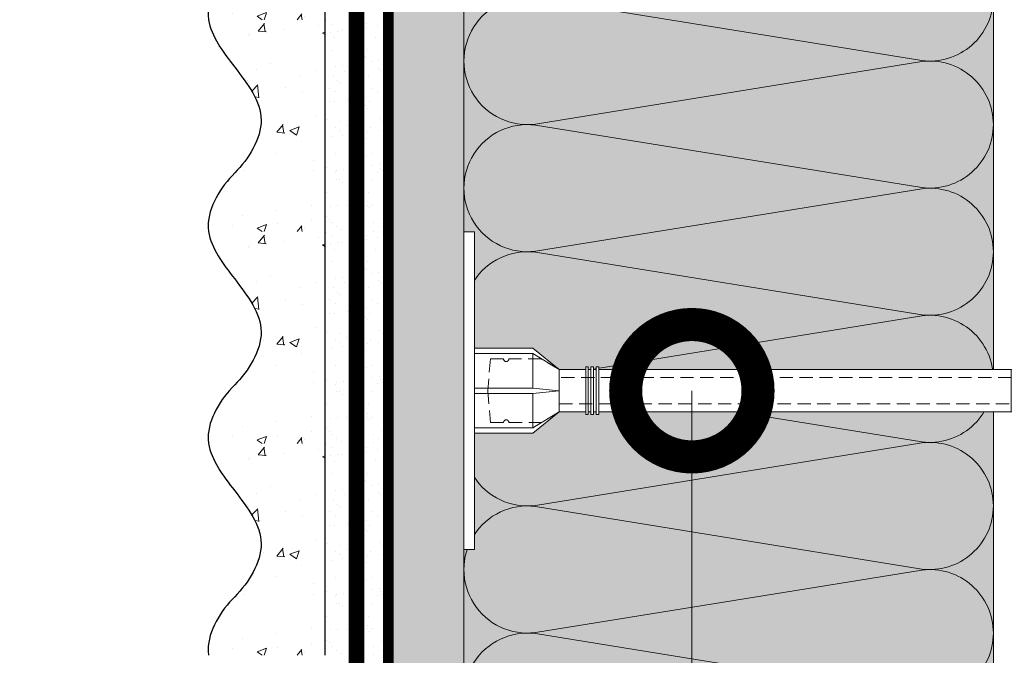
# Model space of a CAD drawing. Units: millimetres. Extents: x -86912 to 56516, y -31720 to 2974.
# Drawn here: x 38313 to 38499, y -17863 to -17743 of the extents above; entities that cross this region are included whole.
import ezdxf
from ezdxf import colors
from ezdxf.entities.mleader import LeaderData, LeaderLine
from ezdxf.math import Vec2, Vec3

# ---------------------------------------------------------------- set-up
doc = ezdxf.new("R2010")
doc.units = ezdxf.units.MM
for name, pattern in [('ACAD_ISO02W100', [15, 12, -3]), ('ACAD_ISO03W100', [30, 12, -18]), ('HIDDEN', [0.375, 0.25, -0.125]), ('Штриховая', [6, 2, -2, 2]), ('штриховая 50', [1, 0.5, -0.5])]:
    doc.linetypes.add(name, pattern=pattern)
doc.layers.get('0').update_dxf_attribs({"lineweight": 30})
doc.layers.add('TN-АННОТАЦИИ @ 10', color=7, linetype='Continuous', lineweight=20, true_color=0x000000)
for name, color, linetype, lineweight in [('TN-СТЯЖКА', 252, 'Continuous', 15), ('Грунтовка', 6, 'ACAD_ISO02W100', 30), ('ТН_Крепеж', 7, 'Continuous', 15), ('ТН_Штрих Штукатурка', 7, 'Continuous', 15), ('ТН_Штукатурка', 7, 'Continuous', 25)]:
    doc.layers.add(name, color=color, linetype=linetype, lineweight=lineweight)
doc.layers.add('Стеклосетка', color=7, linetype='ACAD_ISO03W100')
doc.styles.add('TN-Текст', font='isocpeur.ttf')

# ---------------------------------------------------------------- blocks, each defined once
blk = doc.blocks.new('*U100')
at = {"layer": 'ТН_Штрих Штукатурка', "ltscale": 100, "transparency": 33554636}
h = blk.add_hatch(dxfattribs=at)
h.set_pattern_fill('AR-SAND', color=256, scale=0.1, angle=180, style=0)
h.set_pattern_definition([(217.5, (852.9999999999775, 58758.9397012332), (0.1600031295984064, -4.894132373293424), [0, -3.860800000000001, 0, -4.318000000000001, 0, -4.1275]), (187.5, (852.9999999999775, 58758.9397012332), (-4.495232831380023, -7.168251005683545), [0, -2.082799999999998, 0, -3.479799999999998, 0, -1.333499999999999]), (147.5, (856.1241999999831, 58758.9397012332), (-7.90992370241458, -0.01437184678545994), [0, -1.269999999999999, 0, -4.571999999999996, 0, -5.968999999999996]), (137.5, (856.1241999999831, 58758.9397012332), (-7.635564524722971, -2.229293232572165), [0, -0.635, 0, -2.9972, 0, -3.429])])
h.paths.add_polyline_path([(-9.9475983006414e-14, 239.9999999999999), (11.9999999999999, 239.9999999999999), (11.99999999999988, 279.9999999999927), (-1.172395514004133e-13, 279.9999999999927)])
h = blk.add_hatch(dxfattribs=at)
h.set_pattern_fill('AR-CONC', color=256, scale=0.1, angle=180, style=0)
h.set_pattern_definition([(230.0000000000001, (-9.9475983006414e-14, 239.9999999999999), (-18.2184668996004, 1.593908553890302), [1.905, -20.955]), (175, (-9.9475983006414e-14, 239.9999999999999), (3.524342142496941, -19.10568452390352), [1.524, -16.764058417]), (280.4514447, (-1.5182007000001, 240.1328253499999), (-14.69412470903532, -17.51177519121952), [1.61900088, -17.80902446]), (226.1842, (-9.753107010735911e-14, 234.9199999999999), (-27.107904089213, 4.204232793272705), [2.857499999999999, -31.43249999999999]), (276.6355576100001, (-2.258990000000098, 235.2703499999999), (-23.74041340515029, -24.74261245977216), [2.428502314, -26.713560816]), (171.18415117, (-9.753107010735911e-14, 234.9199999999999), (-23.74041340649769, -24.74261245855328), [2.285996707, -25.145973192]), (201, (-2.540000000000098, 236.1899999999999), (-15.16143912691325, 10.22651981870876), [1.905, -20.955]), (146.0000000000001, (-2.540000000000098, 236.1899999999999), (-6.1802028347647, -18.41879661223193), [1.524, -16.764]), (251.451445, (-3.803453260000098, 237.0422099899999), (-21.34164192787161, -8.192276888590532), [1.61900088, -17.80899376]), (217.5, (-9.9475983006414e-14, 239.9999999999999), (-0.3088603250591784, -8.455503887315311), [0, -16.5608, 0, -17.018, 0, -16.8275]), (187.5, (-9.9475983006414e-14, 239.9999999999999), (-6.681966251030572, -10.01805748181195), [0, -9.702799999999998, 0, -16.1798, 0, -6.4135]), (147.5, (5.664199999999901, 239.9999999999999), (-13.55905951668714, 0.5728743992673392), [0, -6.35, 0, -19.812, 0, -26.289]), (137.5, (8.2041999999999, 239.9999999999999), (-14.8129181386018, -2.542649103333309), [0, -8.254999999999999, 0, -13.1572, 0, -18.669])])
edge = h.paths.add_edge_path()
edge.add_line((11.99999999999988, 279.9999999999999), (11.9999999999999, 239.9999999999999))
edge.add_line((11.9999999999999, 239.9999999999999), (33.91626297328042, 239.9999999999999))
edge.add_spline(control_points=[(33.91626297328042, 239.9999999999999), (33.46087830081672, 243.1248807340905), (28.74975791948284, 249.265895466959), (21.55795630720313, 258.6405146831743), (26.36476861652011, 266.3044698496521), (28.99999999999989, 268.9397012331319), (31.63523138347354, 271.5749326166055), (34.28108439063185, 275.7934661309244), (33.96735444011337, 279.6494068640494), (33.91626297328033, 279.9999999999999)], knot_values=[0, 0, 0, 0, 10.05250795184849, 21.23284783932141, 32.41318772684639, 32.41318772684639, 32.41318772684639, 43.59352761434533, 44.72135954999594, 44.72135954999594, 44.72135954999594, 44.72135954999594], degree=3, periodic=0)
edge.add_line((33.91626297328033, 279.9999999999999), (11.99999999999988, 279.9999999999999))
h = blk.add_hatch(dxfattribs=at)
h.set_pattern_fill('AR-SAND', color=256, scale=0.1, angle=180, style=0)
h.set_pattern_definition([(217.5, (852.9999999999775, 58718.9397012332), (0.1600031295984064, -4.894132373293424), [0, -3.860800000000001, 0, -4.318000000000001, 0, -4.1275]), (187.5, (852.9999999999775, 58718.9397012332), (-4.495232831380023, -7.168251005683545), [0, -2.082799999999998, 0, -3.479799999999998, 0, -1.333499999999999]), (147.5, (856.1241999999831, 58718.9397012332), (-7.90992370241458, -0.01437184678545994), [0, -1.269999999999999, 0, -4.571999999999996, 0, -5.968999999999996]), (137.5, (856.1241999999831, 58718.9397012332), (-7.635564524722971, -2.229293232572165), [0, -0.635, 0, -2.9972, 0, -3.429])])
h.paths.add_polyline_path([(-8.171241461241151e-14, 200), (11.99999999999992, 200), (11.9999999999999, 239.9999999999927), (-9.947598300641078e-14, 239.9999999999927)])
h = blk.add_hatch(dxfattribs=at)
h.set_pattern_fill('AR-CONC', color=256, scale=0.1, angle=180, style=0)
h.set_pattern_definition([(230.0000000000001, (-8.171241461241151e-14, 200), (-18.2184668996004, 1.593908553890302), [1.905, -20.955]), (175, (-8.171241461241151e-14, 200), (3.524342142496941, -19.10568452390352), [1.524, -16.764058417]), (280.4514447, (-1.518200700000082, 200.13282535), (-14.69412470903532, -17.51177519121952), [1.61900088, -17.80902446]), (226.1842, (-7.976750171335662e-14, 194.92), (-27.107904089213, 4.204232793272705), [2.857499999999999, -31.43249999999999]), (276.6355576100001, (-2.25899000000008, 195.27035), (-23.74041340515029, -24.74261245977216), [2.428502314, -26.713560816]), (171.18415117, (-7.976750171335662e-14, 194.92), (-23.74041340649769, -24.74261245855328), [2.285996707, -25.145973192]), (201, (-2.54000000000008, 196.19), (-15.16143912691325, 10.22651981870876), [1.905, -20.955]), (146.0000000000001, (-2.54000000000008, 196.19), (-6.1802028347647, -18.41879661223193), [1.524, -16.764]), (251.451445, (-3.80345326000008, 197.04220999), (-21.34164192787161, -8.192276888590532), [1.61900088, -17.80899376]), (217.5, (-8.171241461241151e-14, 200), (-0.3088603250591784, -8.455503887315311), [0, -16.5608, 0, -17.018, 0, -16.8275]), (187.5, (-8.171241461241151e-14, 200), (-6.681966251030572, -10.01805748181195), [0, -9.702799999999998, 0, -16.1798, 0, -6.4135]), (147.5, (5.664199999999918, 200), (-13.55905951668714, 0.5728743992673392), [0, -6.35, 0, -19.812, 0, -26.289]), (137.5, (8.204199999999918, 200), (-14.8129181386018, -2.542649103333309), [0, -8.254999999999999, 0, -13.1572, 0, -18.669])])
edge = h.paths.add_edge_path()
edge.add_line((11.9999999999999, 240), (11.99999999999992, 200))
edge.add_line((11.99999999999992, 200), (33.91626297328044, 200))
edge.add_spline(control_points=[(33.91626297328045, 200), (33.46087830081674, 203.1248807340905), (28.74975791948286, 209.2658954669591), (21.55795630720315, 218.6405146831743), (26.36476861652012, 226.3044698496521), (28.9999999999999, 228.9397012331319), (31.63523138347356, 231.5749326166055), (34.28108439063188, 235.7934661309244), (33.96735444011339, 239.6494068640495), (33.91626297328035, 240)], knot_values=[0, 0, 0, 0, 10.05250795184849, 21.23284783932141, 32.41318772684639, 32.41318772684639, 32.41318772684639, 43.59352761434533, 44.72135954999594, 44.72135954999594, 44.72135954999594, 44.72135954999594], degree=3, periodic=0)
edge.add_line((33.91626297328035, 240), (11.9999999999999, 240))
h = blk.add_hatch(dxfattribs=at)
h.set_pattern_fill('AR-SAND', color=256, scale=0.1, angle=180, style=0)
h.set_pattern_definition([(217.5, (852.9999999999775, 58678.9397012332), (0.1600031295984064, -4.894132373293424), [0, -3.860800000000001, 0, -4.318000000000001, 0, -4.1275]), (187.5, (852.9999999999775, 58678.9397012332), (-4.495232831380023, -7.168251005683545), [0, -2.082799999999998, 0, -3.479799999999998, 0, -1.333499999999999]), (147.5, (856.1241999999831, 58678.9397012332), (-7.90992370241458, -0.01437184678545994), [0, -1.269999999999999, 0, -4.571999999999996, 0, -5.968999999999996]), (137.5, (856.1241999999831, 58678.9397012332), (-7.635564524722971, -2.229293232572165), [0, -0.635, 0, -2.9972, 0, -3.429])])
h.paths.add_polyline_path([(-6.3948846218409e-14, 160), (11.99999999999994, 160), (11.99999999999992, 199.9999999999927), (-8.171241461240828e-14, 199.9999999999927)])
h = blk.add_hatch(dxfattribs=at)
h.set_pattern_fill('AR-CONC', color=256, scale=0.1, angle=180, style=0)
h.set_pattern_definition([(230.0000000000001, (-6.3948846218409e-14, 160), (-18.2184668996004, 1.593908553890302), [1.905, -20.955]), (175, (-6.3948846218409e-14, 160), (3.524342142496941, -19.10568452390352), [1.524, -16.764058417]), (280.4514447, (-1.518200700000064, 160.13282535), (-14.69412470903532, -17.51177519121952), [1.61900088, -17.80902446]), (226.1842, (-6.200393331935411e-14, 154.92), (-27.107904089213, 4.204232793272705), [2.857499999999999, -31.43249999999999]), (276.6355576100001, (-2.258990000000062, 155.27035), (-23.74041340515029, -24.74261245977216), [2.428502314, -26.713560816]), (171.18415117, (-6.200393331935411e-14, 154.92), (-23.74041340649769, -24.74261245855328), [2.285996707, -25.145973192]), (201, (-2.540000000000063, 156.19), (-15.16143912691325, 10.22651981870876), [1.905, -20.955]), (146.0000000000001, (-2.540000000000063, 156.19), (-6.1802028347647, -18.41879661223193), [1.524, -16.764]), (251.451445, (-3.803453260000063, 157.04220999), (-21.34164192787161, -8.192276888590532), [1.61900088, -17.80899376]), (217.5, (-6.3948846218409e-14, 160), (-0.3088603250591784, -8.455503887315311), [0, -16.5608, 0, -17.018, 0, -16.8275]), (187.5, (-6.3948846218409e-14, 160), (-6.681966251030572, -10.01805748181195), [0, -9.702799999999998, 0, -16.1798, 0, -6.4135]), (147.5, (5.664199999999936, 160), (-13.55905951668714, 0.5728743992673392), [0, -6.35, 0, -19.812, 0, -26.289]), (137.5, (8.204199999999936, 160), (-14.8129181386018, -2.542649103333309), [0, -8.254999999999999, 0, -13.1572, 0, -18.669])])
edge = h.paths.add_edge_path()
edge.add_line((11.99999999999992, 200), (11.99999999999994, 160))
edge.add_line((11.99999999999994, 160), (33.91626297328046, 160))
edge.add_spline(control_points=[(33.91626297328046, 160), (33.46087830081676, 163.1248807340905), (28.74975791948287, 169.2658954669591), (21.55795630720317, 178.6405146831743), (26.36476861652014, 186.3044698496521), (28.99999999999992, 188.9397012331319), (31.63523138347357, 191.5749326166055), (34.28108439063189, 195.7934661309244), (33.9673544401134, 199.6494068640495), (33.91626297328036, 200)], knot_values=[0, 0, 0, 0, 10.05250795184849, 21.23284783932141, 32.41318772684639, 32.41318772684639, 32.41318772684639, 43.59352761434533, 44.72135954999594, 44.72135954999594, 44.72135954999594, 44.72135954999594], degree=3, periodic=0)
edge.add_line((33.91626297328036, 200), (11.99999999999991, 200))
h = blk.add_hatch(dxfattribs=at)
h.set_pattern_fill('AR-CONC', color=256, scale=0.1, angle=180, style=0)
h.set_pattern_definition([(230.0000000000001, (-4.61852778244065e-14, 120), (-18.2184668996004, 1.593908553890302), [1.905, -20.955]), (175, (-4.61852778244065e-14, 120), (3.524342142496941, -19.10568452390352), [1.524, -16.764058417]), (280.4514447, (-1.518200700000046, 120.13282535), (-14.69412470903532, -17.51177519121952), [1.61900088, -17.80902446]), (226.1842, (-4.424036492535161e-14, 114.92), (-27.107904089213, 4.204232793272705), [2.857499999999999, -31.43249999999999]), (276.6355576100001, (-2.258990000000045, 115.27035), (-23.74041340515029, -24.74261245977216), [2.428502314, -26.713560816]), (171.18415117, (-4.424036492535161e-14, 114.92), (-23.74041340649769, -24.74261245855328), [2.285996707, -25.145973192]), (201, (-2.540000000000045, 116.19), (-15.16143912691325, 10.22651981870876), [1.905, -20.955]), (146.0000000000001, (-2.540000000000045, 116.19), (-6.1802028347647, -18.41879661223193), [1.524, -16.764]), (251.451445, (-3.803453260000045, 117.04220999), (-21.34164192787161, -8.192276888590532), [1.61900088, -17.80899376]), (217.5, (-4.61852778244065e-14, 120), (-0.3088603250591784, -8.455503887315311), [0, -16.5608, 0, -17.018, 0, -16.8275]), (187.5, (-4.61852778244065e-14, 120), (-6.681966251030572, -10.01805748181195), [0, -9.702799999999998, 0, -16.1798, 0, -6.4135]), (147.5, (5.664199999999954, 120), (-13.55905951668714, 0.5728743992673392), [0, -6.35, 0, -19.812, 0, -26.289]), (137.5, (8.204199999999954, 120), (-14.8129181386018, -2.542649103333309), [0, -8.254999999999999, 0, -13.1572, 0, -18.669])])
edge = h.paths.add_edge_path()
edge.add_line((11.99999999999994, 160), (11.99999999999995, 120))
edge.add_line((11.99999999999995, 120), (33.91626297328048, 120))
edge.add_spline(control_points=[(33.91626297328048, 120), (33.46087830081678, 123.1248807340905), (28.74975791948289, 129.2658954669591), (21.55795630720318, 138.6405146831743), (26.36476861652016, 146.3044698496521), (28.99999999999994, 148.9397012331319), (31.63523138347359, 151.5749326166055), (34.28108439063191, 155.7934661309244), (33.96735444011343, 159.6494068640495), (33.91626297328038, 160)], knot_values=[0, 0, 0, 0, 10.05250795184849, 21.23284783932141, 32.41318772684639, 32.41318772684639, 32.41318772684639, 43.59352761434533, 44.72135954999594, 44.72135954999594, 44.72135954999594, 44.72135954999594], degree=3, periodic=0)
edge.add_line((33.91626297328038, 160), (11.99999999999994, 160))
at = {"layer": 'ТН_Штукатурка', "ltscale": 100}
for points in [[(-1.172395514004165e-13, 279.9999999999999), (-9.9475983006414e-14, 239.9999999999999)], [(11.9999999999999, 239.9999999999999), (11.99999999999988, 279.9999999999999)], [(-9.947598300641401e-14, 240), (-8.171241461241151e-14, 200)], [(11.99999999999992, 200), (11.9999999999999, 240)], [(-8.171241461241151e-14, 200), (-6.3948846218409e-14, 160)], [(11.99999999999994, 160), (11.99999999999992, 200)], [(-6.3948846218409e-14, 160), (-4.61852778244065e-14, 120)], [(11.99999999999995, 120), (11.99999999999994, 160)]]:
    blk.add_lwpolyline(points, dxfattribs=at)
for points in [[(33.91626297328042, 239.9999999999999), (33.46087830081672, 243.1248807340905), (28.74975791948284, 249.265895466959), (21.55795630720313, 258.6405146831743), (26.36476861652011, 266.3044698496521), (28.99999999999989, 268.9397012331319), (31.63523138347354, 271.5749326166055), (34.28108439063185, 275.7934661309244), (33.96735444011337, 279.6494068640494), (33.91626297328033, 279.9999999999999)], [(33.91626297328045, 200), (33.46087830081674, 203.1248807340905), (28.74975791948286, 209.2658954669591), (21.55795630720315, 218.6405146831743), (26.36476861652012, 226.3044698496521), (28.9999999999999, 228.9397012331319), (31.63523138347356, 231.5749326166055), (34.28108439063188, 235.7934661309244), (33.96735444011339, 239.6494068640495), (33.91626297328035, 240)], [(33.91626297328046, 160), (33.46087830081676, 163.1248807340905), (28.74975791948287, 169.2658954669591), (21.55795630720317, 178.6405146831743), (26.36476861652014, 186.3044698496521), (28.99999999999992, 188.9397012331319), (31.63523138347357, 191.5749326166055), (34.28108439063189, 195.7934661309244), (33.9673544401134, 199.6494068640495), (33.91626297328036, 200)], [(33.91626297328048, 120), (33.46087830081678, 123.1248807340905), (28.74975791948289, 129.2658954669591), (21.55795630720318, 138.6405146831743), (26.36476861652016, 146.3044698496521), (28.99999999999994, 148.9397012331319), (31.63523138347359, 151.5749326166055), (34.28108439063191, 155.7934661309244), (33.96735444011343, 159.6494068640495), (33.91626297328038, 160)]]:
    blk.add_open_spline(points, degree=3, knots=[0, 0, 0, 0, 10.05250795184849, 21.23284783932141, 32.41318772684639, 32.41318772684639, 32.41318772684639, 43.59352761434533, 44.72135954999594, 44.72135954999594, 44.72135954999594, 44.72135954999594], dxfattribs=at)
blk = doc.blocks.new('*U193')
at = {"color": 0, "lineweight": 0, "ltscale": 100}
for p, q in [((191.9999999991085, 99.99999999999996), (215.9999999991305, 99.99999999999996)), ((215.9999999990007, 99.99999999999996), (239.9999999990227, 99.99999999999996)), ((239.9999999988928, 99.99999999999996), (263.9999999989149, 99.99999999999996)), ((263.999999998785, 99.99999999999996), (287.999999998807, 99.99999999999996)), ((287.9999999986772, 99.99999999999994), (311.9999999986992, 99.99999999999994)), ((311.9999999985694, 99.99999999999994), (335.9999999985914, 99.99999999999994)), ((191.9999999991154, -1.421085471521503e-14), (215.9999999991374, -1.421085471521503e-14)), ((215.9999999990075, -1.598721155461691e-14), (239.9999999990295, -1.598721155461691e-14)), ((239.9999999988997, -1.776356839401879e-14), (263.9999999989217, -1.776356839401879e-14)), ((263.9999999987919, -1.953992523342067e-14), (287.9999999988139, -1.953992523342067e-14)), ((287.9999999986841, -2.131628207282255e-14), (311.9999999987061, -2.131628207282255e-14)), ((311.9999999985762, -2.309263891222443e-14), (335.9999999985982, -2.309263891222443e-14))]:
    blk.add_line(p, q, dxfattribs=at)
at = {"color": 0, "lineweight": 0, "ltscale": 100, "transparency": 33554559}
for points in [[(191.9999999991154, -1.421085471521503e-14, 0.4517184411417457), (203.9043687512518, 13.51195390599477), (192.0956312470285, 86.48804609395943, -1.135041612653805), (215.9043687512518, 86.4880460939958), (204.0956312470285, 13.51195390603842, 0.4517184411390402), (215.9999999990075, -1.598721155461528e-14, 0.4517184411390404)], [(215.9999999990075, -1.598721155461691e-14, 0.4517184411417457), (227.9043687511439, 13.51195390599477), (216.0956312469207, 86.48804609395943, -1.135041612653805), (239.9043687511439, 86.4880460939958), (228.0956312469207, 13.51195390603842, 0.4517184411390402), (239.9999999988997, -1.776356839401716e-14, 0.4517184411390404)], [(239.9999999988997, -1.776356839401879e-14, 0.4517184411417457), (251.9043687510361, 13.51195390599477), (240.0956312468129, 86.48804609395943, -1.135041612653805), (263.9043687510361, 86.4880460939958), (252.0956312468129, 13.51195390603842, 0.4517184411390402), (263.9999999987918, -1.953992523341904e-14, 0.4517184411390404)], [(263.9999999987919, -1.953992523342067e-14, 0.4517184411417457), (275.9043687509283, 13.51195390599476), (264.0956312467051, 86.48804609395943, -1.135041612653805), (287.9043687509283, 86.4880460939958), (276.0956312467051, 13.51195390603842, 0.4517184411390402), (287.9999999986841, -2.131628207282092e-14, 0.4517184411390404)], [(287.9999999986841, -2.131628207282255e-14, 0.4517184411417457), (299.9043687508205, 13.51195390599476), (288.0956312465972, 86.48804609395941, -1.135041612653805), (311.9043687508205, 86.48804609399579), (300.0956312465972, 13.51195390603841, 0.4517184411390402), (311.9999999985762, -2.30926389122228e-14, 0.4517184411390404)], [(311.9999999985762, -2.309263891222443e-14, 0.4517184411417457), (323.9043687507126, 13.51195390599476), (312.0956312464894, 86.48804609395941, -1.135041612653805), (335.9043687507126, 86.48804609399579), (324.0956312464894, 13.51195390603841, 0.4517184411390402), (335.9999999984684, -2.486899575162468e-14, 0.4517184411390404)]]:
    blk.add_lwpolyline(points, format="xyb", dxfattribs=at)
blk = doc.blocks.new('Фасадный держатель_низ')
at = {"layer": 'ТН_Крепеж', "ltscale": 100}
for points in [[(-17.600000000004, -1.600000000002183), (-17.600000000004, -0.4000000000014552), (-11.20000000000255, -0.4000000000014552, -1), (-9.600000000002183, -0.4000000000014552), (-2.247213595499943, -0.4000000000050932, 0.9999999999982209), (-2.247213595498124, 0.3999999999978172), (-9.40000000000191, 0.3999999999941792, 0.8104418365837393), (-11.40000000000191, 0.3999999999978172), (-17.600000000004, 0.3999999999978172), (-17.600000000004, 1.599999999998545), (-19.20000000000437, 1.399999999997817), (-19.20000000000437, 0.5999999999985448), (-19.00000000000455, 0.3999999999978172), (-19.00000000000455, -0.4000000000014552), (-19.20000000000437, -0.6000000000021828), (-19.20000000000437, -1.400000000001455), (-17.600000000004, -1.600000000002183)], [(-2.247213595500853, -0.4000000000087311, 2.618033988731078), (-2.247213595501307, 0.4000000000014552, 2.23606797751488)]]:
    blk.add_lwpolyline(points, format="xyb", dxfattribs=at)
for points in [[(-15.60000000000355, 0.3999999999978172), (-15.60000000000355, 1.799999999995634), (-16.80000000000382, 1.799999999995634), (-17.600000000004, 1.599999999998545)], [(-13.60000000000309, 0.3999999999978172), (-13.60000000000309, 1.799999999995634), (-14.80000000000337, 1.799999999995634), (-15.60000000000355, 1.599999999998545)], [(-11.60000000000264, 0.3999999999978172), (-11.60000000000264, 1.799999999995634), (-12.80000000000291, 1.799999999995634), (-13.60000000000309, 1.599999999998545)], [(-9.600000000002638, 0.8245345387986163), (-9.600000000002638, 1.799999999995634), (-10.80000000000291, 1.799999999995634), (-11.60000000000309, 1.599999999998545)], [(-7.600000000001728, 0.3999999999941792), (-7.600000000001728, 1.799999999991996), (-8.800000000002001, 1.799999999991996), (-9.600000000002183, 1.599999999994907)], [(-5.600000000001273, 0.3999999999978172), (-5.600000000001273, 1.799999999995634), (-6.800000000001546, 1.799999999995634), (-7.600000000001728, 1.599999999998545)], [(-2.600000000000364, 1.708333333328483), (-4.800000000001091, 1.799999999995634), (-5.600000000001273, 1.599999999998545)], [(-2.400000000000546, 0.3999999999978172), (-2.400000000000546, 1.799999999995634), (-2.600000000000364, 1.799999999995634), (-2.600000000000364, 0.3999999999978172)], [(-2.199999999999818, 1.691666666662059), (-2.400000000000546, 1.69999999999709)], [(-2, 0.5656854249500611), (-2, 1.799999999995634), (-2.199999999999818, 1.799999999995634), (-2.199999999999818, 0.4472135955002159)], [(-1.800000000000182, 1.674999999995634), (-2.000000000000455, 1.683333333330665)], [(-1.600000000000364, 0.5656854249500611), (-1.600000000000364, 1.799999999995634), (-1.800000000000182, 1.799999999995634), (-1.800000000000182, 0.5999999999985448)], [(-1.400000000000546, 1.658333333332848), (-1.600000000000364, 1.666666666664241)], [(-1.399999999999636, -0.4472135955074918), (-1.399999999999636, -1.80000000000291), (-1.199999999999818, -1.80000000000291), (-1.199999999999818, 1.799999999995634), (-1.399999999999636, 1.799999999995634), (-1.399999999999636, 0.4472135955002159)], [(-1, 1.641666666662786), (-1.200000000000273, 1.649999999997817)], [(-0.8000000000001819, -1.633333333338669), (0, -1.600000000002183), (0, 1.599999999998545), (-0.8000000000001819, 1.633333333331393)], [(-17.600000000004, 0.7999999999956344), (-18.00000000000409, 0.7999999999956344), (-18.00000000000455, -0.8000000000029104), (-17.600000000004, -0.8000000000029104)], [(-18.00000000000409, 0.5999999999985448), (-18.600000000004, 0.5999999999985448), (-18.600000000004, 0.3999999999978172), (-19.00000000000455, 0.3999999999978172)], [(-18.00000000000455, -0.6000000000021828), (-18.600000000004, -0.6000000000021828), (-18.600000000004, -0.4000000000014552), (-19.00000000000455, -0.4000000000014552)], [(-15.60000000000355, -0.3999999999978172), (-15.60000000000355, -1.799999999995634), (-16.80000000000382, -1.799999999995634), (-17.600000000004, -1.599999999998545)], [(-13.60000000000309, -0.3999999999978172), (-13.60000000000309, -1.799999999995634), (-14.80000000000337, -1.799999999995634), (-15.60000000000355, -1.599999999998545)], [(-11.60000000000264, -0.3999999999978172), (-11.60000000000264, -1.799999999995634), (-12.80000000000291, -1.799999999995634), (-13.60000000000309, -1.599999999998545)], [(-9.600000000002638, -0.3999999999978172), (-9.600000000002638, -1.799999999995634), (-10.80000000000291, -1.799999999995634), (-11.60000000000309, -1.599999999998545)], [(-7.600000000001728, -0.3999999999941792), (-7.600000000001728, -1.799999999991996), (-8.800000000002001, -1.799999999991996), (-9.600000000002183, -1.599999999994907)], [(-5.600000000001273, -0.3999999999978172), (-5.600000000001273, -1.799999999995634), (-6.800000000001546, -1.799999999995634), (-7.600000000001728, -1.599999999998545)], [(-2.600000000000364, -0.4000000000050932), (-2.600000000000364, -1.80000000000291), (-2.400000000000546, -1.80000000000291), (-2.400000000000546, -0.4000000000050932)], [(-2.199999999999818, -0.4472135955074918), (-2.199999999999818, -1.80000000000291), (-2, -1.80000000000291), (-2, -0.5656854249573371)], [(-1.800000000000182, -0.6000000000058208), (-1.800000000000182, -1.80000000000291), (-1.600000000000364, -1.80000000000291), (-1.600000000000364, -0.5656854249573371)], [(-2.600000000000364, -1.708333333335759), (-4.800000000001091, -1.80000000000291), (-5.600000000001273, -1.600000000005821)], [(-2.199999999999818, -1.691666666669335), (-2.400000000000546, -1.700000000004366)], [(-1.800000000000182, -1.67500000000291), (-2.000000000000455, -1.683333333337941)], [(-1.399999999999636, -1.658333333336486), (-1.600000000000364, -1.666666666671517)], [(-1, -1.641666666670062), (-1.200000000000273, -1.650000000005093)]]:
    blk.add_lwpolyline(points, dxfattribs=at)
blk.add_lwpolyline([(-0.8000000000001819, 1.799999999995634), (-1, 1.799999999995634), (-1, -1.80000000000291), (-0.8000000000001819, -1.80000000000291)], close=True, dxfattribs=at)
at = {"layer": 'ТН_Крепеж', "linetype": 'HIDDEN', "ltscale": 10}
blk.add_lwpolyline([(-13.19999999999982, 0.999999999996362), (-13.19999999999982, -1.000000000003638)], dxfattribs=at)
blk = doc.blocks.new('Фасадный держатель_верх')
at = {"layer": 'ТН_Крепеж', "ltscale": 100}
for points in [[(9.400000000002365, 12.00000000000364), (10.20000000000255, 12.00000000000364), (10.20000000000255, -12.00000000000364), (9.400000000002365, -12.00000000000364)], [(0.2000000000002728, 1.799999999999272), (0, 1.799999999999272), (0, -1.799999999999272), (0.2000000000002728, -1.799999999999272)], [(0.6000000000003638, 1.799999999999272), (0.4000000000005457, 1.799999999999272), (0.4000000000005457, -1.799999999999272), (0.6000000000003638, -1.799999999999272)], [(1.000000000000455, 1.799999999999272), (0.8000000000001819, 1.799999999999272), (0.8000000000001819, -1.799999999999272), (1.000000000000455, -1.799999999999272)]]:
    blk.add_lwpolyline(points, close=True, dxfattribs=at)
for points in [[(9.400000000002365, 3.200000000000728), (5.000000000001364, 3.200000000000728), (3.000000000000909, 1.600000000002183), (3.000000000000909, -1.599999999998545), (5.000000000001364, -3.200000000000728), (9.400000000002365, -3.200000000000728)], [(9.400000000002365, 2.799999999999272), (5.000000000001364, 2.799999999999272), (3.000000000000909, 1.600000000002183)], [(5.000000000001364, 2.799999999999272), (5.000000000001364, 0.2000000000007276)], [(0.4000000000005457, 1.600000000002183), (0.2000000000002728, 1.600000000002183)], [(0.8000000000001819, 1.600000000002183), (0.6000000000003638, 1.600000000002183)], [(3.000000000000909, 1.600000000002183), (1.000000000000455, 1.600000000002183)], [(9.400000000002365, -0.2000000000007276), (5.000000000001364, -0.2000000000007276), (3.000000000000909, 3.637978807091713e-12), (5.000000000001364, 0.2000000000007276), (9.400000000002365, 0.1999999999970896)], [(5.000000000001364, -0.2000000000007276), (5.000000000001364, -2.799999999999272)], [(0.4000000000005457, -1.599999999998545), (0.2000000000002728, -1.599999999998545)], [(0.8000000000001819, -1.599999999998545), (0.6000000000003638, -1.599999999998545)], [(3.000000000000909, -1.599999999998545), (1.000000000000455, -1.599999999998545)], [(9.400000000002365, -2.799999999999272), (5.000000000001364, -2.799999999999272), (3.000000000000909, -1.599999999998545)]]:
    blk.add_lwpolyline(points, dxfattribs=at)
blk = doc.blocks.new('*U61')
at = {"color": 1, "lineweight": 0}
blk.add_wipeout([(29.50000000001782, 2.499999999993173), (29.50000000001782, 0.4999999999927324), (7.500000000010573, 0.49999999999273026), (7.500000000010573, -10.500000000009786), (3.500000000014211, -15.500000000013182), (3.500000000014211, -20.500000000012086), (4.0000000000069065, -20.500000000012086), (4.0000000000069065, -21.000000000012747), (3.500000000014211, -21.000000000012747), (3.500000000014211, -21.5000000000123), (4.0000000000069065, -21.5000000000123), (4.0000000000069065, -22.00000000001183), (3.500000000014211, -22.00000000001183), (3.500000000014211, -22.50000000001252), (4.0000000000069065, -22.50000000001252), (4.0000000000069065, -23.000000000013195), (3.5000000000087255, -23.000000000013195), (3.5000000000056275, -100.8919164589923), (3.583333333348662, -102.89191645925469), (4.000000000009294, -102.89191645925469), (4.000000000009294, -103.3919164592542), (3.604166666677145, -103.3919164592542), (3.625000000014694, -103.89191645925375), (4.000000000009294, -103.89191645925375), (4.000000000009294, -104.3919164592533), (3.6464471403998857, -104.39189088396192), (3.666666666680811, -104.89191645925513), (4.000000000009294, -104.89191645925513), (4.000000000009294, -105.39191645925469), (3.687500000009294, -105.39191645925469), (3.7083333333468147, -105.89191645925422), (4.000000000009294, -105.89191645925422), (4.000000000009294, -106.39191645925378), (3.7291666666753542, -106.39191645925378), (3.750000000012932, -106.89191645925558), (4.000000000009294, -106.89191645925558), (4.000000000009294, -107.39191645925511), (3.770833333341386, -107.39191645925511), (4.000000000009294, -112.89191645925696), (3.50000000001657, -114.89191645925742), (4.000000000009294, -114.89191645925742), (4.000000000009294, -117.8919164592581), (3.50000000001657, -119.89191645925854), (4.000000000000199, -119.89191645925854), (4.000000000000199, -122.89191645925924), (3.5000000000071907, -124.89191645926083), (4.000000000009294, -124.89191645926083), (4.000000000009294, -127.89191645926151), (3.5000000000168257, -129.89191645926084), (4.000000000009294, -129.89191645926084), (4.000000000009294, -132.8919164592615), (3.50000000001657, -134.89191645926195), (4.000000000009294, -134.89191645926195), (4.000000000009294, -137.89191645926266), (3.50000000001657, -139.89191645926311), (4.000000000009294, -139.89191645926311), (4.000000000009294, -142.8919164592638), (3.50000000001657, -144.89191645926425), (3.000000000014751, -148.89191645926516), (1.000000000016513, -148.89191645926516), (0.500000000014694, -148.39191645926562), (-1.4999999999834586, -148.39191645926562), (-1.9999999999852776, -148.89191645926516), (-3.9999999999834586, -148.89191645926516), (-4.4999999999852776, -144.89191645926425), (-4.999999999968907, -142.8919164592638), (-4.999999999968907, -139.89191645926311), (-4.499999999976154, -139.89191645926311), (-4.999999999968907, -137.89191645926266), (-4.999999999968907, -134.89191645926195), (-4.499999999976154, -134.89191645926195), (-4.999999999968907, -132.8919164592615), (-4.999999999968907, -129.89191645926084), (-4.499999999976154, -129.89191645926195), (-4.999999999968907, -127.89191645926151), (-4.999999999968907, -124.89191645926083), (-4.499999999966832, -124.89191645926083), (-4.999999999959783, -122.89191645925924), (-4.99999999995984, -119.89191645925854), (-4.499999999976154, -119.89191645925854), (-4.999999999968907, -117.8919164592581), (-4.999999999968907, -114.89191645925742), (-4.4999999999943725, -114.89191645925742), (-4.9999999999870965, -112.89191645925696), (-4.770833333319217, -107.39191645925511), (-4.9999999999870965, -107.39191645925511), (-4.9999999999870965, -106.89191645925558), (-4.7499999999907345, -106.89191645925558), (-4.729166666653157, -106.39191645925378), (-4.9999999999870965, -106.39191645925378), (-4.9999999999870965, -105.89191645925422), (-4.708333333324617, -105.89191645925422), (-4.687499999987068, -105.39191645925469), (-4.9999999999870965, -105.39191645925469), (-4.9999999999870965, -104.89191645925513), (-4.666666666658585, -104.89191645925513), (-4.645833333321036, -104.3919164592533), (-4.9999999999870965, -104.3919164592533), (-4.9999999999870965, -103.89191645925375), (-4.6249999999925535, -103.8919164592549), (-4.604166666655004, -103.3919164592542), (-4.9999999999870965, -103.3919164592542), (-4.9999999999870965, -102.89191645925469), (-4.583333333326522, -102.89191645925469), (-4.4999999999943725, -100.89191645925422), (-4.499999999991303, -23.0000000000132), (-4.999999999989484, -23.0000000000132), (-4.999999999989484, -22.500000000012523), (-4.499999999987665, -22.500000000012523), (-4.499999999987665, -22.000000000011834), (-4.999999999989484, -22.000000000011834), (-4.999999999989484, -21.500000000012303), (-4.499999999987665, -21.500000000012303), (-4.499999999987665, -21.00000000001275), (-4.999999999989484, -21.00000000001275), (-4.999999999989484, -20.50000000001209), (-4.499999999987665, -20.50000000001209), (-4.499999999987665, -15.500000000019343), (-8.499999999993094, -10.500000000009786), (-8.499999999993094, 0.49999999999272865), (-30.50000000000037, 0.4999999999927265), (-30.50000000000037, 2.499999999993167)], dxfattribs=at)
at = {"color": 7, "linetype": 'HIDDEN', "ltscale": 10}
blk.add_lwpolyline([(-0.4999999999913597, -2.000000000013188), (5.500000000008642, -2.500000000013188), (5.500000000008641, -5.000000000013189, 1), (5.500000000008642, -6.000000000013189), (5.500000000008642, -12.12500000001319), (3.500000000008643, -15.50000000001319), (2.000000000008642, -15.50000000001319), (2.00000000000557, -138.3919164592615), (-0.4999999999944307, -143.3919164592615), (-2.999999999994432, -138.3919164592615), (-2.999999999991359, -15.50000000001319), (-4.499999999991359, -15.50000000001319), (-6.499999999991361, -12.12500000001319), (-6.499999999991361, -6.00000000001319, 1), (-6.499999999991362, -5.000000000013189), (-6.499999999991361, -2.500000000013189), (-0.4999999999913597, -2.000000000013188)], format="xyb", dxfattribs=at)
at = {"color": 7, "ltscale": 100}
for points in [[(-4.499999999991358, -23.00000000001319), (-4.499999999994436, -100.8919164592542)], [(3.500000000008644, -23.00000000001319), (3.500000000005566, -100.8919164592542)]]:
    blk.add_lwpolyline(points, dxfattribs=at)
at = {"color": 7, "xscale": -2.5, "yscale": 2.5, "zscale": 2.5, "rotation": 270}
for name, p in [('Фасадный держатель_верх', (-0.4999999999913576, -23.00000000001319)), ('Фасадный держатель_низ', (-0.499999999979883, -100.8919164592542))]:
    blk.add_blockref(name, p, dxfattribs=at)
blk = doc.blocks.new('_DotSmall')
at = {"color": 0, "linetype": 'ByBlock', "const_width": 0.5}
blk.add_lwpolyline([(-0.0625, 0, 1), (0.0625, 0, 1)], format="xyb", close=True, dxfattribs=at)

msp = doc.modelspace()

# ---------------------------------------------------------------- hatches: boundary and pattern name
at = {"lineweight": 9, "transparency": 33554559}
h = msp.add_hatch(color=45, dxfattribs=at)
h.dxf.hatch_style = 1
h.paths.add_polyline_path([(38396.79248073907, -17547.10880066214), (38496.79248073907, -17547.10880066214), (38496.77975814506, -18177.79772434917), (38396.77975814506, -18177.79772434917)])
at = {"layer": 'TN-СТЯЖКА', "transparency": 33554559}
h = msp.add_hatch(dxfattribs=at)
h.set_pattern_fill('AR-SAND', color=0, scale=0.3, angle=97.37313399821922)
h.set_pattern_definition([(134.8731339982192, (1947.026977768786, -19550.07978954328), (-14.499395034255, -2.360241055447857), [0, -11.5824, 0, -12.954, 0, -12.3825]), (104.8731339982192, (1947.026977768786, -19550.07978954328), (-23.05756741028448, 10.61447367133138), [0, -6.248400000000001, 0, -10.4394, 0, -4.0005]), (64.87313399821922, (1948.229769034513, -19559.37489169071), (-3.088014507951728, 23.528027162316), [0, -3.81, 0, -13.716, 0, -17.907]), (54.87313399821922, (1948.229769034513, -19559.37489169071), (-9.572210048188463, 21.85902880151265), [0, -1.905, 0, -8.991599999999998, 0, -10.287])])
h.paths.add_polyline_path([(38382.51217365137, -18157.19164370336), (38396.79248073905, -18157.19164370336), (38396.77746964016, -17547.10629887062), (38382.49716255248, -17547.10629887062)])

# ---------------------------------------------------------------- linework, layer by layer
at = {"layer": 'TN-СТЯЖКА', "color": 0, "transparency": 33554559}
msp.add_lwpolyline([(38382.51217365137, -18157.19164370336), (38396.79248073905, -18157.19164370336), (38396.77746964016, -17547.10629887062), (38382.49716255248, -17547.10629887062)], close=True, dxfattribs=at)
at = {"layer": 'Грунтовка', "color": 5, "linetype": 'штриховая 50', "ltscale": 5, "const_width": 3}
msp.add_lwpolyline([(38376.51217365138, -18157.19164370336), (38376.51217365138, -17583.3035758099)], dxfattribs=at)
at = {"layer": 'Стеклосетка', "linetype": 'Штриховая', "ltscale": 0.3, "const_width": 2}
msp.add_lwpolyline([(38382.51217365137, -17547.10613251727), (38382.49716255633, -18157.19164370336)], dxfattribs=at)

# ---------------------------------------------------------------- block references
at = {"xscale": -1, "rotation": 90}
msp.add_blockref('*U193', (38496.79248073907, -17547.10880066216), dxfattribs=at)
at = {"layer": 'ТН_Штукатурка', "ltscale": 100, "rotation": 180}
msp.add_blockref('*U100', (38382.49716255633, -17583.3035758099), dxfattribs=at)

# ---------------------------------------------------------------- leaders
at = {"layer": 'TN-АННОТАЦИИ @ 10'}
ml = msp.add_multileader_mtext('Standard', dxfattribs=at)
ml.set_content('1\\Pпо периметру трубы', color=256, style='TN-Текст')
ml.set_leader_properties(color=256, linetype='ByLayer', lineweight=-1)
ml.set_arrow_properties(name='DOTSMALL')
ml.build(insert=Vec2(0, 0))
ml.multileader.update_dxf_attribs({"text_left_attachment_type": 6, "text_right_attachment_type": 6, "dogleg_length": 100, "arrow_head_size": 50, "scale": 10})
ctx = ml.context
ctx.base_point, ctx.scale, ctx.char_height, ctx.arrow_head_size, ctx.landing_gap_size, ctx.plane_origin, ctx.plane_x_axis, ctx.plane_y_axis = Vec3(37965.49608586818, -17699.76689191176), 10, 25, 50, 0, Vec3(40270.92705740238, -18944.67898208876), Vec3(0.9999999999680143, 7.998227304975068e-06), Vec3(-7.998227304975068e-06, 0.9999999999680143)
ctx.left_attachment, ctx.right_attachment, ctx.text_align_type = 6, 6, 1
notes = []
notes.append((ctx, [(1, (1, 1, 0), (38345.3341087417, -17699.76385388091), (-0.9999999999680143, -7.998227304975068e-06), 59.83802288567431, [(0, [(38345.3341087417, -17567.18227905732)], 0, [])])]))
ctx.mtext.insert, ctx.mtext.text_direction, ctx.mtext.rotation, ctx.mtext.alignment, ctx.mtext.line_spacing_style, ctx.mtext.flow_direction = Vec3(38125.49582592068, -17667.26561219643), Vec3(0.9999999999680143, 7.998227304975068e-06), 7.998227305060344e-06, 2, 2, 5
for ctx, leaders in notes:
    for number, flags, end, landing, length, lines in leaders:
        leader = LeaderData()
        leader.index, (leader.has_last_leader_line, leader.has_dogleg_vector, leader.attachment_direction) = number, flags
        leader.last_leader_point, leader.dogleg_vector, leader.dogleg_length = Vec3(end), Vec3(landing), length
        for number, points, colour, breaks in lines:
            line = LeaderLine()
            line.index, line.vertices, line.color, line.breaks = number, Vec3.list(points), colors.encode_raw_color(colour), breaks
            leader.lines.append(line)
        ctx.leaders.append(leader)

# ---------------------------------------------------------------- next in the draw order: block references
at = {"layer": 'ТН_Крепеж', "ltscale": 100, "xscale": -1, "rotation": 90}
msp.add_blockref('*U61', (38399.29248073904, -17813.84794181129), dxfattribs=at)

# ---------------------------------------------------------------- next in the draw order: leaders
at = {"layer": 'TN-АННОТАЦИИ @ 10'}
ml = msp.add_multileader_mtext('Standard', dxfattribs=at)
ml.set_content('Анкер с тарельчатым дюбелем', color=256, style='TN-Текст')
ml.set_leader_properties(color=256, linetype='ByLayer', lineweight=-1)
ml.set_arrow_properties(name='DOTSMALL')
ml.build(insert=Vec2(0, 0))
ml.multileader.update_dxf_attribs({"text_left_attachment_type": 6, "text_right_attachment_type": 6, "dogleg_length": 100, "arrow_head_size": 50, "scale": 10})
ctx = ml.context
ctx.base_point, ctx.scale, ctx.char_height, ctx.arrow_head_size, ctx.landing_gap_size, ctx.plane_origin, ctx.plane_x_axis, ctx.plane_y_axis = Vec3(37942.9182822621, -18230.35671035709), 10, 25, 50, 0, Vec3(40547.37509851811, -20052.83114351639), Vec3(1, 2.449293598294706e-16), Vec3(-2.449293598294706e-16, 1)
ctx.left_attachment, ctx.right_attachment = 6, 6
notes = []
notes.append((ctx, [(1, (1, 1, 0), (38439.84760135656, -18230.35671035709), (-1, -2.449293598294706e-16), 8.179319094457314, [(1, [(38439.84760135652, -17813.3479418113)], 0, [])])]))
ctx.mtext.insert, ctx.mtext.text_direction, ctx.mtext.rotation, ctx.mtext.line_spacing_style, ctx.mtext.flow_direction = Vec3(37942.9182822621, -18197.85671035709), Vec3(1, 2.449293598294706e-16), 2.449293598294706e-16, 2, 5
for ctx, leaders in notes:
    for number, flags, end, landing, length, lines in leaders:
        leader = LeaderData()
        leader.index, (leader.has_last_leader_line, leader.has_dogleg_vector, leader.attachment_direction) = number, flags
        leader.last_leader_point, leader.dogleg_vector, leader.dogleg_length = Vec3(end), Vec3(landing), length
        for number, points, colour, breaks in lines:
            line = LeaderLine()
            line.index, line.vertices, line.color, line.breaks = number, Vec3.list(points), colors.encode_raw_color(colour), breaks
            leader.lines.append(line)
        ctx.leaders.append(leader)

doc.saveas('drawing.dxf')
